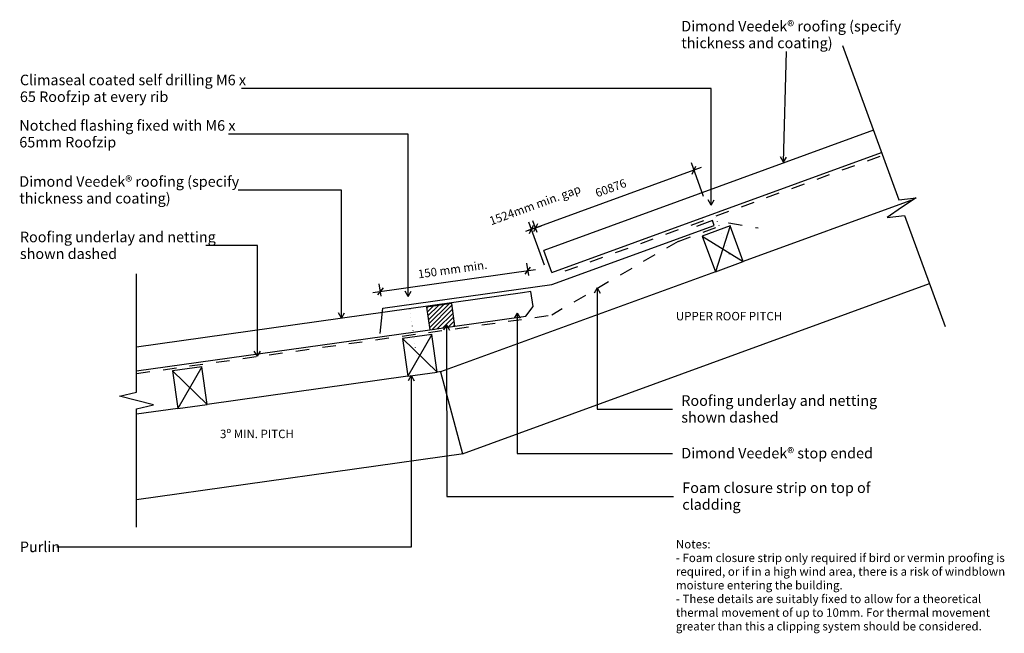
# Model space of a CAD drawing. Units: millimetres. Extents: x -577 to 589, y -365 to 362.
import ezdxf

# ---------------------------------------------------------------- set-up
doc = ezdxf.new("R2010")
doc.units = ezdxf.units.MM
doc.linetypes.add('Dash', pattern=[31.75, 15.875, -15.875])
doc.linetypes.add('Dot 1mm', pattern=[5, 0, -5])
for name, color, linetype in [('_annotate', 241, 'Continuous'), ('_dim', 151, 'Continuous'), ('_hatch', 253, 'Continuous'), ('_lines', 3, 'Continuous')]:
    doc.layers.add(name, color=color, linetype=linetype)
doc.styles.add('Arial', font='arial.ttf', dxfattribs={"height": 10})
doc.styles.add('Arial_1', font='arial.ttf', dxfattribs={"height": 12.5})
doc.dimstyles.new('Diagonal_-_2_0mm_Arial', dxfattribs={"dimscale": 304.8, "dimtxt": 0.033473, "dimasz": 0.024606, "dimexe": 0.029528, "dimexo": 0.0625, "dimgap": 0.028707, "dimtad": 1, "dimdec": 0, "dimlfac": 304.8, "dimzin": 0, "dimdsep": 46, "dimtxsty": 'Arial', "dimblk1": 'OBLIQUE', "dimblk2": 'OBLIQUE', "dimsah": 1, "dimcen": 0.09, "dimdle": 0.029528, "dimazin": 0, "dimtfac": 1, "dimtdec": 4, "dimtix": 1, "dimtmove": 0, "dimatfit": 3, "dimfxl": 0, "dimtvp": 1, "dimtolj": 1, "dimtzin": 0, "dimarcsym": 0})
doc.dimstyles.new('Diagonal_-_2_0mm_Arial_1', dxfattribs={"dimscale": 304.8, "dimtxt": 0.033473, "dimasz": 0.024606, "dimexe": 0.029528, "dimexo": 0.0625, "dimgap": 0.028707, "dimtad": 1, "dimdec": 0, "dimlfac": 304.8, "dimzin": 0, "dimdsep": 46, "dimtxsty": 'Arial', "dimblk1": 'OBLIQUE', "dimblk2": 'OBLIQUE', "dimsah": 1, "dimcen": 0.09, "dimdle": 0.029528, "dimazin": 0, "dimtfac": 1, "dimtdec": 4, "dimtix": 1, "dimtmove": 2, "dimatfit": 3, "dimfxl": 0, "dimtvp": 1, "dimtolj": 1, "dimtzin": 0, "dimarcsym": 0})

# ---------------------------------------------------------------- blocks, each defined once
blk = doc.blocks.new('_Oblique')
at = {"color": 0, "linetype": 'ByBlock', "lineweight": -2}
blk.add_line((-0.5, -0.5), (0.5, 0.5), dxfattribs=at)
blk = doc.blocks.new('DIMBLOCK2-dim_vde_1110_Change in Pitch Detail')
at = {"layer": '_dim', "color": 0, "lineweight": -2}
for p, q in [((44.8, 71.7), (26.3, 122.4)), ((36.1, 110.1), (31, 124.1)), ((34.1, 115.7), (41.2, 118.3)), ((29.4, 114), (22.4, 111.4)), ((34.1, 115.7), (29.4, 114))]:
    blk.add_line(p, q, dxfattribs=at)
at = {"layer": 'Defpoints', "color": 0, "lineweight": -3}
for p in [(29.4, 114), (42.7, 92.2), (51.3, 53.8)]:
    blk.add_point(p, dxfattribs=at)
at = {"layer": '_dim', "color": 0, "lineweight": -2, "xscale": 7.499999999999998, "yscale": 7.499999999999998, "zscale": 7.499999999999998}
for p, rotation in [((29.4, 114), 20.04123732413826), ((34.1, 115.7), 200.0412373241382)]:
    blk.add_blockref('_Oblique', p, dxfattribs=dict(at, rotation=rotation))
at = {"layer": '_dim', "color": 0, "insert": (-21.7, 128.1), "char_height": 10, "attachment_point": 1, "rotation": 20.0412, "line_spacing_factor": 0.941778, "style": 'Arial'}
blk.add_mtext('\\A1;1524mm min. gap', dxfattribs=at)
blk = doc.blocks.new('DIMBLOCK3-dim_vde_1110_Change in Pitch Detail')
at = {"layer": '_dim', "color": 0, "lineweight": -2}
for p, q in [((26.1, 59.2), (24, 74)), ((-158.5, 39.3), (34.2, 66.3)), ((-148.7, 34.6), (-150.8, 49.4))]:
    blk.add_line(p, q, dxfattribs=at)
at = {"layer": 'Defpoints', "color": 0, "lineweight": -3}
for p in [(25.2, 65.1), (28.7, 40.3), (-146.1, 15.8)]:
    blk.add_point(p, dxfattribs=at)
at = {"layer": '_dim', "color": 0, "lineweight": -2, "xscale": 7.499999999999998, "yscale": 7.499999999999998, "zscale": 7.499999999999998}
for p, rotation in [((25.2, 65.1), 8.000000000000876), ((-149.6, 40.5), 188.0000000000009)]:
    blk.add_blockref('_Oblique', p, dxfattribs=dict(at, rotation=rotation))
at = {"layer": '_dim', "color": 0, "insert": (-64.1, 66.5), "char_height": 10, "attachment_point": 5, "rotation": 8, "style": 'Arial'}
blk.add_mtext('\\A1;150 mm min.', dxfattribs=at)

msp = doc.modelspace()

# ---------------------------------------------------------------- hatches: boundary and pattern name
at = {"layer": '_hatch'}
h = msp.add_hatch(dxfattribs=at)
h.set_pattern_fill('FP_1', color=256, angle=98, style=0, pattern_type=2)
h.set_pattern_definition([(45, (-838.853, -654.6873), (-2.65165, 2.65165), [])])
h.paths.add_polyline_path([(-91.0127, -4.9387), (-61.3047, -0.7635), (-65.0624, 25.9737), (-94.7704, 21.7985)], flags=0)

# ---------------------------------------------------------------- linework, layer by layer
at = {"layer": '_lines'}
for p, q in [((397.5631, 331.6234), (464.15, 149.0863)), ((327.656, 193.3985), (331.1775, 324.621)), ((242.1058, 280.723), (-314.004, 280.723)), ((242.1058, 142.5201), (242.1058, 280.723)), ((-116.693, 226.8552), (-329.2499, 226.8552)), ((-116.693, 34.4603), (-116.693, 226.8552)), ((434.1071, 231.444), (43.813, 89.0704)), ((53.4085, 62.7659), (443.7026, 205.1395)), ((327.656, 193.3985), (324.2165, 199.743)), ((327.656, 193.3985), (331.4308, 199.5494)), ((230.1902, 187.2102), (25.6506, 112.5972)), ((233.1601, 152.8064), (218.6509, 192.581)), ((-195.4743, 160.437), (-317.6999, 160.437)), ((-195.4743, 8.7018), (-195.4743, 160.437)), ((242.1058, 142.5201), (238.4973, 148.7701)), ((242.1058, 142.5201), (245.7142, 148.7701)), ((481.8258, 149.3309), (279.9228, 75.6796)), ((464.15, 149.0863), (484.6524, 151.243)), ((484.6524, 151.243), (467.5769, 139.6919)), ((467.5769, 139.6919), (450.5015, 128.1407)), ((450.5015, 128.1407), (471.0039, 130.2974)), ((471.0039, 130.2974), (518.9814, -1.2251)), ((36.1447, 110.0917), (31.0214, 124.1364)), ((53.2996, 48.4741), (245.6264, 118.6321)), ((243.5794, 124.2436), (224.7905, 117.3896)), ((264.5015, 117.9547), (231.6209, 105.9603)), ((245.6264, 118.6321), (243.5794, 124.2436)), ((264.5015, 117.9547), (247.0422, 63.6852)), ((279.9228, 75.6796), (264.5015, 117.9547)), ((231.6209, 105.9603), (247.0422, 63.6852)), ((231.6209, 105.9603), (279.9228, 75.6796)), ((-295.1897, 94.7062), (-356.354, 94.7062)), ((-295.1897, -36.4577), (-295.1897, 94.7062)), ((53.4085, 62.7659), (43.813, 89.0704)), ((247.0422, 63.6852), (279.9228, 75.6796)), ((-438.2245, -78.9076), (-438.2245, 61.0924)), ((247.0422, 63.6852), (-78.4657, -55.0553)), ((-146.7579, 20.5281), (53.2996, 48.4741)), ((-52.4144, -152.0013), (500.4178, 49.6639)), ((18.8371, 38.7748), (-438.2245, -25.461)), ((-116.693, 34.4603), (-120.3015, 40.7103)), ((-116.693, 34.4603), (-113.0846, 40.7103)), ((28.7398, 40.1666), (18.8371, 38.7748)), ((31.2449, 22.3417), (28.7398, 40.1666)), ((31.2449, 22.3417), (28.7398, 40.1666)), ((107.2724, 44.4862), (103.6639, 38.2362)), ((107.2724, 44.4862), (110.8808, 38.2362)), ((107.2724, 44.4862), (107.2724, -99.18)), ((-65.0624, 25.9737), (-94.7704, 21.7985)), ((-61.3047, -0.7635), (-65.0624, 25.9737)), ((-195.4743, 8.7018), (-199.0827, 14.9518)), ((-195.4743, 8.7018), (-191.8658, 14.9518)), ((-149.7304, -9.3243), (-146.7579, 20.5281)), ((-94.7704, 21.7985), (-91.0127, -4.9387)), ((12.4647, 14.7738), (8.8563, 8.5238)), ((12.4647, 14.7738), (16.0731, 8.5238)), ((12.4647, 14.7738), (12.4647, -151.5061)), ((22.734, 11.0473), (31.2449, 22.3417)), ((-71.2327, 0.6808), (-74.8347, -5.5729)), ((-71.2327, 0.6808), (-67.6179, -5.5654)), ((-71.2327, 0.6808), (-71.024, -202.4266)), ((-61.3047, -0.7635), (22.734, 11.0473)), ((-438.2245, -53.7361), (-91.0127, -4.9387)), ((-88.5129, -10.6464), (-123.1723, -15.5174)), ((-88.5129, -10.6464), (-116.9095, -60.0795)), ((-91.0127, -4.9387), (-61.3047, -0.7635)), ((-91.0127, -4.9387), (-61.3047, -0.7635)), ((-82.2501, -55.2084), (-88.5129, -10.6464)), ((-123.1723, -15.5174), (-116.9095, -60.0795)), ((-123.1723, -15.5174), (-82.2501, -55.2084)), ((-295.1897, -36.4577), (-298.7982, -30.2077)), ((-295.1897, -36.4577), (-291.5813, -30.2077)), ((-360.8366, -48.919), (-395.496, -53.79)), ((-395.496, -53.79), (-389.2332, -98.3521)), ((-395.496, -53.79), (-354.5738, -93.481)), ((-360.8366, -48.919), (-389.2332, -98.3521)), ((-354.5738, -93.481), (-360.8366, -48.919)), ((-116.9095, -60.0795), (-82.2501, -55.2084)), ((-76.7766, -54.4392), (-82.2501, -55.2084)), ((-78.4657, -55.0553), (-52.4144, -152.0013)), ((-116.9095, -60.0795), (-354.5738, -93.481)), ((-112.9363, -59.3302), (-116.5447, -65.5802)), ((-112.9363, -59.3302), (-109.3279, -65.5802)), ((-112.9363, -59.3302), (-112.9363, -262.5789)), ((-458.2245, -83.9076), (-438.2245, -78.9076)), ((-438.2245, -88.9076), (-458.2245, -83.9076)), ((-418.2245, -93.9076), (-438.2245, -88.9076)), ((-438.2245, -98.9076), (-418.2245, -93.9076)), ((-389.2332, -98.3521), (-438.2245, -105.2374)), ((-438.2245, -238.9076), (-438.2245, -98.9076)), ((-389.2332, -98.3521), (-354.5738, -93.481)), ((107.2724, -99.18), (196.3411, -99.18)), ((12.4647, -151.5061), (196.3411, -151.5061)), ((-438.2245, -206.2233), (-51.1849, -151.8285)), ((-71.024, -202.4266), (197.5332, -202.4266)), ((-112.9363, -262.5789), (-532.654, -262.5789))]:
    msp.add_line(p, q, dxfattribs=at)
at = {"layer": '_lines', "linetype": 'Dash'}
for p, q in [((69.1805, 64.6168), (444.959, 201.6953)), ((202.904, 99.7427), (263.1307, 121.7125)), ((263.1165, 121.7062), (297.5891, 115.6534)), ((202.904, 99.7427), (235.7846, 111.737)), ((202.8462, 99.7089), (53.2953, 12.313)), ((-438.2245, -56.7656), (52.8595, 12.2517))]:
    msp.add_line(p, q, dxfattribs=at)
at = {"layer": '_lines', "linetype": 'Dot 1mm'}
for p, q in [((242.2978, 142.3055), (264.573, 81.2415)), ((-116.9298, 34.7918), (-106.4918, -39.4783))]:
    msp.add_line(p, q, dxfattribs=at)

# ---------------------------------------------------------------- block references
at = {"xscale": 7.499999999999998, "yscale": 7.499999999999998, "zscale": 7.499999999999998}
for p, rotation in [((221.7352, 184.126), 20.04123732413622), ((34.1056, 115.6814), 200.0412373241362)]:
    msp.add_blockref('_Oblique', p, dxfattribs=dict(at, rotation=rotation))

# ---------------------------------------------------------------- texts
at = {"layer": '_annotate', "char_height": 12.5, "attachment_point": 1, "style": 'Arial_1'}
for s, insert, width in [('Dimond Veedek® roofing (specify', (206.7139, 360.946), 313.860656), ('thickness and coating)', (206.7139, 341.1023), 209.240437), ('Climaseal coated self drilling M6 x', (-576.304, 297.198), 317.46825), ('65 Roofzip at every rib', (-576.304, 277.3542), 210.442969), ('Notched flashing fixed with M6 x', (-576.9999, 243.3302), 299.831125), ('65mm Roofzip', (-576.9999, 223.4865), 136.286875), ('Dimond Veedek® roofing (specify', (-576.9999, 176.912), 313.860656), ('thickness and coating)', (-576.9999, 157.0683), 209.240437), ('Roofing underlay and netting', (-576.304, 111.1812), 266.16025), ('shown dashed', (-576.304, 91.3374), 134.282656), ('Roofing underlay and netting', (206.7139, -82.705), 266.16025), ('shown dashed', (206.7139, -102.5487), 134.282656), ('Dimond Veedek® stop ended', (206.7139, -144.9561), 274.978812), ('Foam closure strip on top of', (207.906, -185.9516), 261.750969), ('cladding', (207.906, -205.7953), 77.763687), ('Purlin', (-576.304, -256.0289), 52.510531)]:
    msp.add_mtext(s, dxfattribs=dict(at, insert=insert, width=width))
at = {"layer": '_annotate', "insert": (123.1721, 162.9204), "char_height": 10, "attachment_point": 5, "rotation": 20.0412373, "style": 'Arial'}
msp.add_mtext('\\A1;60876', dxfattribs=at)
at = {"layer": '_annotate', "color": 7, "char_height": 10, "attachment_point": 1, "style": 'Arial'}
for s, insert, width in [('UPPER ROOF PITCH', (200.3489, 16.1003), 170.358594), ('3º MIN. PITCH', (-339.3366, -123.4314), 113.438781), ('Notes:', (200.3489, -254.0817), 50.105469), ('- Foam closure strip only required if bird or vermin proofing is ', (200.3489, -270.2874), 472.995625), ('required, or if in a high wind area, there is a risk of windblown ', (200.3489, -286.4931), 473.396469), ('moisture entering the building.', (200.3489, -302.6989), 232.489375), ('- These details are suitably fixed to allow for a theoretical ', (200.3489, -318.9046), 441.729813), ('thermal movement of up to 10mm. For thermal movement ', (200.3489, -335.1103), 448.544156), ('greater than this a clipping system should be considered.', (200.3489, -351.316), 438.122219)]:
    msp.add_mtext(s, dxfattribs=dict(at, insert=insert, width=width))

# ---------------------------------------------------------------- dimensions: what is measured, and where the dimension line sits
at = {"layer": '_dim'}
dim = msp.add_linear_dim(base=(29.4084, 113.9679), p1=(42.673, 92.1953), p2=(51.3466, 53.8281), angle=20.0412373, dimstyle='Diagonal_-_2_0mm_Arial_1', override={"dimpost": '<>mm min. gap', "dimfxl": 39.335375}, dxfattribs=at)
dim.commit()
dim.dimension.update_dxf_attribs({"geometry": 'DIMBLOCK2-dim_vde_1110_Change in Pitch Detail', "text_midpoint": (32.1503, 140.6326), "dimtype": 160, "text_rotation": 20.0412373})
dim = msp.add_linear_dim(base=(25.2383, 65.0813), p1=(-146.0874, 15.7574), p2=(28.7176, 40.3246), angle=8, text='150 mm min.', dimstyle='Diagonal_-_2_0mm_Arial', override={"dimpost": '<>', "dimfxl": 176.522931}, dxfattribs=at)
dim.commit()
dim.dimension.update_dxf_attribs({"geometry": 'DIMBLOCK3-dim_vde_1110_Change in Pitch Detail', "text_midpoint": (-64.0926, 66.5186)})

doc.saveas('drawing.dxf')
